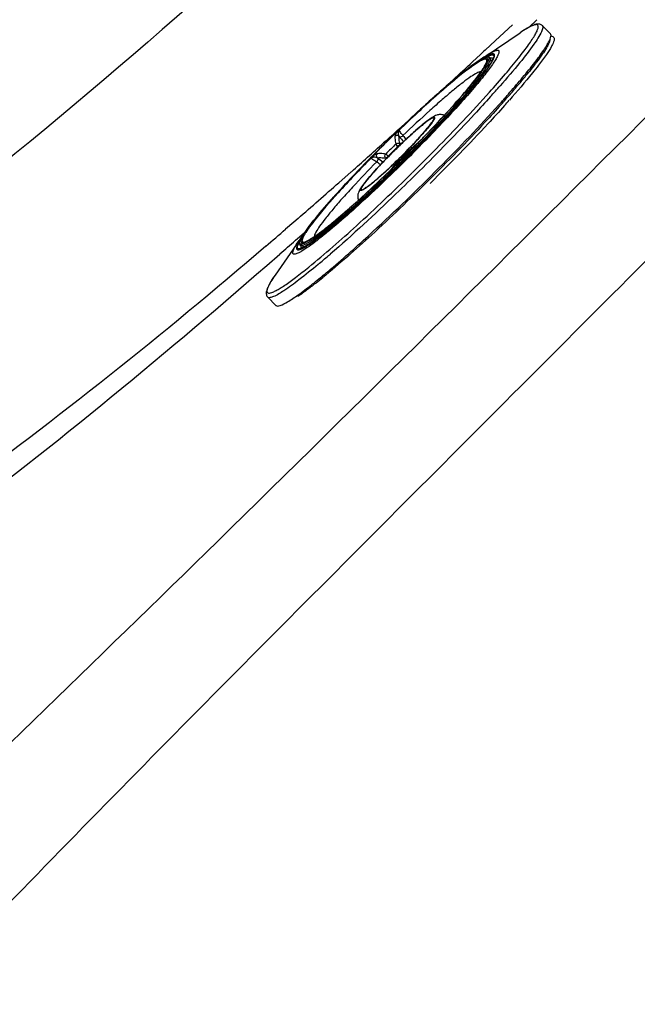
# Model space of a CAD drawing. Units: millimetres. Extents: x 220 to 432, y 357 to 513.
# Drawn here: x 345 to 356, y 390 to 406 of the extents above; entities that cross this region are included whole.
import ezdxf

# ---------------------------------------------------------------- set-up
doc = ezdxf.new("R2010")
doc.units = ezdxf.units.MM
doc.header["$LTSCALE"] = 47.498
doc.layers.get('0').update_dxf_attribs({"linetype": 'CONTINUOUS'})

msp = doc.modelspace()

# ---------------------------------------------------------------- linework, layer by layer
at = {"color": 7, "linetype": 'Continuous'}
for p, q in [((353.601, 406.179), (353.321, 405.919)), ((353.87, 406.134), (354.006, 406.263)), ((354.094, 406.164), (354.23, 406.026)), ((353.148, 405.655), (353.726, 406.047)), ((353.321, 405.919), (353.149, 405.759)), ((353.068, 405.683), (352.938, 405.564)), ((353.098, 405.711), (353.068, 405.683)), ((353.127, 405.739), (353.098, 405.711)), ((353.149, 405.759), (353.127, 405.739)), ((353.156, 405.644), (353.155, 405.644)), ((353.253, 405.567), (353.23, 405.627)), ((353.082, 405.403), (353.084, 405.405)), ((353.1, 405.43), (353.101, 405.432)), ((353.395, 405.165), (353.394, 405.164)), ((353.765, 405.265), (353.759, 405.258)), ((352.515, 404.664), (352.507, 404.655)), ((352.508, 404.654), (352.522, 404.67)), ((351.711, 404.432), (351.705, 404.426)), ((351.717, 404.434), (351.707, 404.423)), ((351.715, 404.436), (351.711, 404.432)), ((351.718, 404.439), (351.715, 404.436)), ((351.72, 404.441), (351.718, 404.439)), ((351.489, 404.243), (351.464, 404.221)), ((351.478, 404.203), (351.48, 404.205)), ((351.481, 404.203), (351.48, 404.201)), ((351.538, 404.287), (351.489, 404.243)), ((351.563, 404.309), (351.538, 404.287)), ((351.703, 404.162), (351.708, 404.158)), ((351.736, 404.205), (351.747, 404.195)), ((351.962, 404.159), (351.953, 404.152)), ((351.976, 404.17), (351.962, 404.159)), ((351.989, 404.181), (351.976, 404.17)), ((352.002, 404.192), (351.989, 404.181)), ((352.015, 404.203), (352.002, 404.192)), ((352.021, 404.209), (352.015, 404.203)), ((352.019, 404.207), (352.028, 404.215)), ((352.024, 404.211), (352.021, 404.209)), ((352.022, 404.208), (352.031, 404.217)), ((352.024, 404.206), (352.022, 404.204)), ((352.033, 404.22), (352.024, 404.211)), ((352.036, 404.219), (352.024, 404.206)), ((352.031, 404.217), (352.033, 404.22)), ((352.035, 404.221), (352.033, 404.22)), ((352.033, 404.22), (352.035, 404.221)), ((351.544, 403.995), (351.54, 404)), ((351.63, 404.091), (351.627, 404.087)), ((351.948, 404.129), (351.923, 404.104)), ((351.931, 404.135), (351.944, 404.145)), ((351.938, 404.14), (351.937, 404.14)), ((351.947, 404.147), (351.938, 404.14)), ((351.944, 404.145), (351.953, 404.152)), ((351.953, 404.152), (351.947, 404.147)), ((351.949, 404.131), (351.948, 404.129)), ((351.246, 403.97), (351.243, 403.968)), ((351.248, 403.972), (351.246, 403.97)), ((351.253, 403.977), (351.248, 403.972)), ((351.261, 403.981), (351.25, 403.97)), ((351.259, 403.983), (351.253, 403.977)), ((351.26, 403.984), (351.259, 403.983)), ((351.505, 403.956), (351.496, 403.967)), ((351.63, 403.832), (351.626, 403.827)), ((351.635, 403.839), (351.635, 403.84)), ((351.639, 403.843), (351.642, 403.847)), ((351.652, 403.836), (351.645, 403.829)), ((351.669, 403.852), (351.652, 403.836)), ((350.929, 403.743), (350.722, 403.559)), ((351.561, 403.751), (351.559, 403.75)), ((351.559, 403.75), (351.561, 403.751)), ((351.574, 403.76), (351.561, 403.748)), ((351.565, 403.756), (351.561, 403.751)), ((351.561, 403.751), (351.564, 403.754)), ((351.564, 403.754), (351.572, 403.763)), ((351.564, 403.754), (351.572, 403.762)), ((351.567, 403.757), (351.565, 403.756)), ((351.571, 403.762), (351.567, 403.757)), ((351.573, 403.764), (351.571, 403.762)), ((351.574, 403.764), (351.571, 403.762)), ((351.587, 403.781), (351.573, 403.764)), ((351.577, 403.763), (351.574, 403.76)), ((351.595, 403.79), (351.587, 403.781)), ((351.605, 403.802), (351.595, 403.79)), ((351.613, 403.812), (351.605, 403.802)), ((351.621, 403.821), (351.613, 403.812)), ((351.626, 403.827), (351.621, 403.821)), ((351.934, 403.721), (351.94, 403.727)), ((352.197, 403.585), (352.206, 403.595)), ((352.244, 403.558), (352.235, 403.548)), ((351.01, 403.233), (351, 403.224)), ((350.046, 402.968), (349.873, 402.817)), ((349.873, 402.817), (349.84, 402.789)), ((350.035, 402.633), (350.185, 402.765)), ((350.063, 402.602), (349.665, 402.029)), ((350.003, 402.605), (350.035, 402.633)), ((350.063, 402.602), (350.063, 402.602)), ((349.527, 402.189), (349.745, 402.378)), ((350.15, 402.496), (350.091, 402.52)), ((350.552, 402.351), (350.55, 402.35)), ((349.548, 401.659), (349.544, 401.662)), ((349.544, 401.662), (349.68, 401.525)), ((349.68, 401.525), (349.684, 401.522))]:
    msp.add_line(p, q, dxfattribs=at)
msp.add_lwpolyline([(351.635, 403.839), (351.635, 403.839), (351.634, 403.838), (351.633, 403.836), (351.631, 403.834), (351.63, 403.832)], dxfattribs=at)
for centre, radius, start, end in [((354.684, 404.673), 1.674, 121.4371, 121.6163), ((353.753, 404.645), 1.164, 120.8678, 121.6745), ((353.229, 405.432), 0.221, 108.9528, 109.8487), ((252.879, 513.864), 147.448, 312.389, 312.73504), ((352.192, 406.04), 1.094, 327.7371, 328.4406), ((352.093, 406.126), 1.225, 327.4271, 327.6935), ((351.767, 406.37), 1.638, 326.0261, 326.3897), ((353.269, 405.496), 0.131, 103.1231, 105.9962), ((351.602, 406.427), 1.799, 325.404, 325.9462), ((351.126, 406.814), 2.417, 324.2749, 324.7281), ((351.758, 406.322), 1.611, 325.948, 326.4042), ((351.486, 406.561), 1.978, 324.7002, 325.9964), ((351.991, 406.168), 1.331, 326.4491, 327.7178), ((346.72, 411.139), 9.173, 320.1757, 321.318), ((339.039, 417.778), 19.11, 317.985, 318.6942), ((342.167, 415.016), 15.129, 318.6925, 319.9085), ((342.913, 414.328), 14.139, 318.8778, 319.7325), ((344.612, 412.888), 11.912, 319.7371, 320.1663), ((338.753, 418.016), 19.675, 318.0084, 318.6929), ((340.157, 416.727), 17.793, 318.1632, 318.8962), ((339.018, 417.773), 19.393, 318.173, 318.5207), ((262.666, 503.127), 132.92, 311.97494, 312.27131), ((337.509, 418.506), 20.375, 315.4772, 317.4019), ((334.685, 421.279), 24.39, 314.7065, 316.9917), ((351.669, 404.968), 0.723, 324.8488, 326.3365), ((351.559, 405.058), 0.866, 324.8099, 324.9281), ((369.044, 386.504), 24.937, 134.0547, 134.7789), ((368.818, 386.732), 24.613, 134.0115, 134.7796), ((351.687, 404.471), 0.0525, 302.7382, 313.9503), ((352.519, 404.974), 1.027, 218.777, 219.2302), ((356.068, 407.863), 5.603, 219.1543, 220.2744), ((355.862, 407.673), 5.266, 219.276, 220.1276), ((268.998, 496.08), 123.446, 311.58285, 311.91555), ((368.686, 386.864), 24.427, 134.7825, 135.547), ((368.926, 386.621), 24.77, 134.7753, 135.4967), ((362.869, 392.745), 16.023, 134.3532, 135.2017), ((362.587, 393.03), 15.569, 134.354, 134.7307), ((334.75, 421.17), 24.208, 315.2628, 315.5183), ((334.611, 421.313), 24.41, 315.2586, 315.5017), ((351.46, 404.839), 0.844, 310.168, 311.5327), ((352.034, 404.195), 0.0185, 131.7002, 140.4013), ((351.798, 404.465), 0.34, 312.61, 312.9032), ((351.814, 404.448), 0.316, 312.9036, 313.2259), ((362.548, 393.069), 15.514, 134.7473, 135.2017), ((334.447, 421.47), 24.634, 314.2703, 315.2624), ((337.503, 418.382), 20.275, 314.2719, 314.7971), ((337.598, 418.287), 20.14, 314.7957, 315.284), ((334.217, 421.704), 24.965, 314.7772, 315.1714), ((352.03, 403.997), 0.169, 129.4405, 135.2611), ((352.066, 403.961), 0.22, 130.136, 133.294), ((352.035, 403.991), 0.177, 125.941, 129.4479), ((352.07, 403.957), 0.226, 125.9784, 130.1279), ((351.966, 404.1), 0.0489, 125.9787, 135.3878), ((351.214, 404.001), 0.0521, 315.6141, 326.8592), ((348.609, 400.377), 4.468, 51.1571, 52.1778), ((350.832, 403.282), 0.869, 52.2063, 52.7437), ((348.462, 400.213), 4.747, 50.9606, 52.297), ((334.551, 421.363), 24.485, 314.0387, 314.2713), ((334.414, 421.501), 24.682, 314.058, 314.278), ((351.676, 403.812), 0.0495, 134.1781, 145.3651), ((351.779, 403.74), 0.175, 144.1509, 145.3764), ((351.773, 403.745), 0.167, 134.3335, 144.1933), ((334.158, 421.763), 25.049, 314.3523, 314.5771), ((334.148, 421.774), 25.063, 314.577, 314.7774), ((333.507, 422.421), 26.013, 314.5812, 314.7774), ((333.345, 422.585), 26.245, 314.5822, 314.7774), ((351.473, 403.849), 0.131, 319.0375, 319.6319), ((351.029, 404.254), 0.732, 318.0773, 318.5767), ((351.005, 404.274), 0.764, 318.588, 319.5617), ((326.671, 429.33), 35.973, 314.6241, 314.7774), ((275.922, 488.255), 112.996, 310.99439, 311.4496), ((350.804, 404.016), 0.652, 302.5345, 304.1202), ((350.708, 404.141), 0.813, 303.9843, 304.4922), ((281.131, 482.256), 105.052, 310.61152, 310.8479), ((271.14, 492.304), 119.437, 311.15699, 311.32161), ((351.05, 401.998), 1.144, 147.8658, 148.5435), ((351.138, 401.943), 1.248, 147.6339, 147.8721), ((349.119, 404.401), 2.108, 304.2305, 304.5123), ((348.79, 404.83), 2.653, 305.1149, 305.4345), ((349.911, 402.888), 0.465, 295.1025, 296.3285), ((338.911, 415.889), 17.855, 310.6903, 310.8147), ((340.187, 414.403), 15.895, 309.8817, 310.6926), ((344.629, 409.039), 9.123, 308.1883, 308.7642), ((343.488, 410.458), 10.944, 308.7673, 309.4306), ((344.011, 409.88), 10.189, 308.4615, 309.224)]:
    msp.add_arc(centre, radius, start, end, dxfattribs=at)
for points, knots in [([(387.397, 446.465), (383.294, 441.025), (373.553, 431.387), (361.509, 419.362), (351.893, 409.68), (344.236, 402.888), (335.85, 397.022), (329.064, 395.032), (325.681, 395.04)], [0, 0, 0, 0, 0.250121, 0.5005, 0.625692, 0.750852, 0.875818, 1, 1, 1, 1]), ([(393.314, 439.741), (387.903, 434.386), (377.149, 423.609), (363.647, 410.133), (352.84, 399.283), (346.032, 392.471), (340.739, 386.882), (336.495, 382.945), (331.455, 380.022), (327.596, 379.234), (325.681, 379.234)], [0, 0, 0, 0, 0.248684, 0.497355, 0.623153, 0.748971, 0.811881, 0.87472, 0.937444, 1, 1, 1, 1]), ([(384.284, 433.112), (380.606, 429.425), (373.788, 422.614), (364.274, 413.096), (356.11, 404.939), (349.053, 397.918), (342.84, 391.918), (337.446, 386.64), (331.721, 383.165), (327.6, 382.311), (325.681, 382.311)], [0, 0, 0, 0, 0.198775, 0.3679, 0.513687, 0.639336, 0.7478, 0.843597, 0.926747, 1, 1, 1, 1]), ([(353.218, 405.061), (353.307, 405.16), (353.47, 405.347), (353.659, 405.574), (353.786, 405.736), (353.862, 405.839), (353.924, 405.929), (353.972, 406.006), (354.005, 406.068), (354.023, 406.117), (354.031, 406.154), (354.013, 406.181), (353.978, 406.181), (353.909, 406.159), (353.853, 406.127), (353.811, 406.101)], [0, 0, 0, 0, 0.248075, 0.45968, 0.550046, 0.62934, 0.69709, 0.752956, 0.796764, 0.828662, 0.849648, 0.863909, 0.881601, 0.909282, 1, 1, 1, 1]), ([(354.094, 406.164), (354.103, 406.155), (354.104, 406.115), (354.059, 406.011), (353.931, 405.814), (353.699, 405.518), (353.507, 405.292), (353.395, 405.165)], [0, 0, 0, 0, 0.030026, 0.084454, 0.280776, 0.590557, 1, 1, 1, 1]), ([(354.094, 406.164), (354.083, 406.175), (354.055, 406.19), (353.998, 406.191), (353.925, 406.166), (353.831, 406.115), (353.764, 406.072), (353.726, 406.047)], [0, 0, 0, 0, 0.116682, 0.215514, 0.413287, 0.668532, 1, 1, 1, 1]), ([(353.807, 406.099), (353.8, 406.095), (353.773, 406.078), (353.747, 406.06), (353.726, 406.047)], [0, 0, 0, 0, 0.233754, 1, 1, 1, 1]), ([(353.741, 405.272), (353.811, 405.356), (353.935, 405.506), (354.09, 405.712), (354.188, 405.865), (354.233, 405.955), (354.238, 405.991)], [0, 0, 0, 0, 0.372189, 0.666643, 0.876691, 1, 1, 1, 1]), ([(354.283, 405.969), (354.295, 405.957), (354.29, 405.918), (354.273, 405.872), (354.232, 405.791), (354.152, 405.668), (354.076, 405.565), (354.031, 405.507)], [0, 0, 0, 0, 0.094616, 0.177604, 0.287718, 0.590335, 1, 1, 1, 1]), ([(354.238, 405.991), (354.238, 405.994), (354.239, 406.007), (354.236, 406.02), (354.23, 406.026)], [0, 0, 0, 0, 0.309531, 1, 1, 1, 1]), ([(354.283, 405.969), (354.28, 405.972), (354.266, 405.983), (354.249, 405.989), (354.237, 405.99)], [0, 0, 0, 0, 0.27518, 1, 1, 1, 1]), ([(354.222, 405.937), (354.22, 405.917), (354.202, 405.868), (354.158, 405.786), (354.088, 405.68), (354.032, 405.602), (354, 405.56)], [0, 0, 0, 0, 0.136826, 0.348716, 0.637088, 1, 1, 1, 1]), ([(353.23, 405.627), (353.233, 405.619), (353.23, 405.595), (353.205, 405.533), (353.135, 405.423), (353.012, 405.26), (352.84, 405.053), (352.627, 404.811), (352.38, 404.543), (352.107, 404.258), (351.915, 404.064), (351.817, 403.967)], [0, 0, 0, 0, 0.011628, 0.030589, 0.093006, 0.187515, 0.311212, 0.45987, 0.628279, 0.810471, 1, 1, 1, 1]), ([(353.148, 405.655), (353.193, 405.686), (353.252, 405.724), (353.325, 405.754), (353.357, 405.76), (353.372, 405.751), (353.379, 405.733), (353.372, 405.701), (353.352, 405.654), (353.315, 405.592), (353.264, 405.515), (353.197, 405.423), (353.115, 405.319), (352.981, 405.156), (352.783, 404.927), (352.613, 404.741), (352.521, 404.643)], [0, 0, 0, 0, 0.096704, 0.126207, 0.14422, 0.150558, 0.157094, 0.176195, 0.207011, 0.250436, 0.306447, 0.374677, 0.454568, 0.54541, 0.756483, 1, 1, 1, 1]), ([(353.179, 405.62), (353.171, 405.625), (353.143, 405.623), (353.099, 405.605), (353.035, 405.569), (352.989, 405.538), (352.962, 405.52)], [0, 0, 0, 0, 0.111203, 0.308914, 0.605111, 1, 1, 1, 1]), ([(353.042, 405.58), (353.062, 405.593), (353.097, 405.614), (353.14, 405.634), (353.168, 405.643), (353.183, 405.645), (353.195, 405.643), (353.207, 405.634), (353.208, 405.608), (353.186, 405.549), (353.155, 405.5), (353.131, 405.463)], [0, 0, 0, 0, 0.191635, 0.332383, 0.384177, 0.424476, 0.455199, 0.480638, 0.541535, 0.644301, 1, 1, 1, 1]), ([(353.148, 405.655), (353.14, 405.65), (353.106, 405.627), (353.072, 405.602), (353.047, 405.584)], [0, 0, 0, 0, 0.238873, 1, 1, 1, 1]), ([(353.154, 405.64), (353.147, 405.637), (353.109, 405.622), (353.074, 405.601), (353.047, 405.584)], [0, 0, 0, 0, 0.199538, 1, 1, 1, 1]), ([(353.291, 405.625), (353.295, 405.634), (353.301, 405.651), (353.305, 405.673), (353.299, 405.691), (353.282, 405.697), (353.26, 405.694), (353.216, 405.679), (353.181, 405.659), (353.156, 405.644)], [0, 0, 0, 0, 0.137742, 0.234991, 0.302585, 0.36899, 0.463756, 0.598639, 1, 1, 1, 1]), ([(353.23, 405.627), (353.228, 405.633), (353.219, 405.644), (353.192, 405.652), (353.171, 405.646), (353.158, 405.641)], [0, 0, 0, 0, 0.242563, 0.46913, 1, 1, 1, 1]), ([(353.17, 405.645), (353.189, 405.656), (353.216, 405.67), (353.25, 405.68), (353.268, 405.682), (353.282, 405.678), (353.293, 405.66), (353.288, 405.643), (353.285, 405.632)], [0, 0, 0, 0, 0.399944, 0.539997, 0.64369, 0.720015, 0.790029, 1, 1, 1, 1]), ([(353.275, 405.618), (353.272, 405.622), (353.264, 405.625), (353.257, 405.626), (353.255, 405.626)], [0, 0, 0, 0, 0.702171, 1, 1, 1, 1]), ([(351.48, 404.205), (351.635, 404.359), (351.936, 404.65), (352.365, 405.043), (352.727, 405.351), (352.947, 405.52), (353.042, 405.58)], [0, 0, 0, 0, 0.314766, 0.602737, 0.838071, 1, 1, 1, 1]), ([(352.962, 405.52), (352.882, 405.465), (352.703, 405.326), (352.282, 404.969), (351.95, 404.659), (351.717, 404.434)], [0, 0, 0, 0, 0.176606, 0.411639, 1, 1, 1, 1]), ([(353.047, 405.584), (352.966, 405.533), (352.781, 405.394), (352.476, 405.14), (352.112, 404.813), (351.855, 404.57), (351.72, 404.441)], [0, 0, 0, 0, 0.163187, 0.395147, 0.680602, 1, 1, 1, 1]), ([(353.275, 405.622), (353.275, 405.614), (353.267, 405.593), (353.234, 405.528), (353.156, 405.414), (353.025, 405.243), (352.848, 405.033), (352.633, 404.79), (352.293, 404.424), (352.02, 404.145), (351.829, 403.956)], [0, 0, 0, 0, 0.009757, 0.03058, 0.098336, 0.196891, 0.322398, 0.470599, 0.636619, 1, 1, 1, 1]), ([(353.255, 405.565), (353.225, 405.512), (353.14, 405.391), (352.899, 405.085), (352.679, 404.841), (352.515, 404.664)], [0, 0, 0, 0, 0.155551, 0.38022, 1, 1, 1, 1]), ([(352.522, 404.67), (352.682, 404.842), (352.898, 405.083), (353.138, 405.383), (353.225, 405.506), (353.257, 405.559)], [0, 0, 0, 0, 0.611548, 0.83797, 1, 1, 1, 1]), ([(353.166, 405.603), (353.155, 405.611), (353.11, 405.6), (353.042, 405.564), (352.939, 405.497), (352.863, 405.44), (352.82, 405.407)], [0, 0, 0, 0, 0.098332, 0.294907, 0.596784, 1, 1, 1, 1]), ([(353.083, 405.406), (353.088, 405.413), (353.102, 405.433), (353.115, 405.454), (353.123, 405.468)], [0, 0, 0, 0, 0.364032, 1, 1, 1, 1]), ([(353.084, 405.405), (353.088, 405.411), (353.102, 405.431), (353.115, 405.451), (353.125, 405.467)], [0, 0, 0, 0, 0.26719, 1, 1, 1, 1]), ([(353.124, 405.468), (353.134, 405.485), (353.151, 405.515), (353.171, 405.556), (353.178, 405.595), (353.166, 405.603)], [0, 0, 0, 0, 0.403486, 0.69911, 1, 1, 1, 1]), ([(353.128, 405.472), (353.14, 405.49), (353.16, 405.524), (353.182, 405.568), (353.192, 405.611), (353.179, 405.62)], [0, 0, 0, 0, 0.40634, 0.703518, 1, 1, 1, 1]), ([(353.277, 405.611), (353.276, 405.607), (353.269, 405.592), (353.261, 405.577), (353.255, 405.565)], [0, 0, 0, 0, 0.222416, 1, 1, 1, 1]), ([(353.257, 405.559), (353.259, 405.563), (353.267, 405.576), (353.274, 405.589), (353.279, 405.599)], [0, 0, 0, 0, 0.269063, 1, 1, 1, 1]), ([(354.031, 405.507), (353.998, 405.464), (353.842, 405.267), (353.678, 405.076), (353.548, 404.928)], [0, 0, 0, 0, 0.21411, 1, 1, 1, 1]), ([(354, 405.56), (353.991, 405.547), (353.952, 405.496), (353.912, 405.445), (353.881, 405.406)], [0, 0, 0, 0, 0.234862, 1, 1, 1, 1]), ([(352.82, 405.407), (352.651, 405.277), (352.28, 404.958), (351.922, 404.625), (351.724, 404.433)], [0, 0, 0, 0, 0.436453, 1, 1, 1, 1]), ([(353.073, 405.403), (353.05, 405.4), (352.994, 405.372), (352.898, 405.312), (352.768, 405.215), (352.61, 405.088), (352.427, 404.932), (352.146, 404.683), (351.931, 404.481), (351.785, 404.34)], [0, 0, 0, 0, 0.040252, 0.109144, 0.205849, 0.328081, 0.472689, 0.635852, 1, 1, 1, 1]), ([(352.506, 404.717), (352.623, 404.845), (352.821, 405.068), (353.01, 405.3), (353.082, 405.403)], [0, 0, 0, 0, 0.579041, 1, 1, 1, 1]), ([(353.088, 405.402), (353.014, 405.299), (352.824, 405.066), (352.625, 404.842), (352.508, 404.715)], [0, 0, 0, 0, 0.424982, 1, 1, 1, 1]), ([(352.009, 403.795), (352.118, 403.904), (352.53, 404.318), (352.932, 404.741), (353.218, 405.061)], [0, 0, 0, 0, 0.265142, 1, 1, 1, 1]), ([(353.237, 404.987), (353.149, 404.889), (352.763, 404.469), (352.365, 404.06), (352.053, 403.751)], [0, 0, 0, 0, 0.231109, 1, 1, 1, 1]), ([(351.288, 402.751), (351.661, 403.094), (352.37, 403.781), (353.054, 404.495), (353.376, 404.853)], [0, 0, 0, 0, 0.512449, 1, 1, 1, 1]), ([(353.413, 404.859), (353.324, 404.759), (352.932, 404.329), (352.525, 403.911), (352.206, 403.595)], [0, 0, 0, 0, 0.229418, 1, 1, 1, 1]), ([(353.469, 404.84), (353.379, 404.739), (352.98, 404.302), (352.568, 403.879), (352.244, 403.558)], [0, 0, 0, 0, 0.229474, 1, 1, 1, 1]), ([(352.469, 404.678), (352.447, 404.687), (352.404, 404.695), (352.335, 404.68), (352.267, 404.643), (352.189, 404.587), (352.099, 404.515), (351.995, 404.425), (351.835, 404.281), (351.713, 404.165), (351.631, 404.083)], [0, 0, 0, 0, 0.068115, 0.119739, 0.196701, 0.283364, 0.392279, 0.523039, 0.671711, 1, 1, 1, 1]), ([(351.632, 404.082), (351.731, 404.181), (351.876, 404.32), (352.062, 404.482), (352.158, 404.561), (352.222, 404.607), (352.256, 404.629), (352.28, 404.642), (352.294, 404.646), (352.301, 404.647), (352.307, 404.644), (352.309, 404.638), (352.308, 404.631), (352.303, 404.616), (352.289, 404.592), (352.276, 404.572), (352.268, 404.56)], [0, 0, 0, 0, 0.430053, 0.611857, 0.755535, 0.810201, 0.852316, 0.881483, 0.891319, 0.898324, 0.903433, 0.908745, 0.916188, 0.926544, 0.956805, 1, 1, 1, 1]), ([(352.507, 404.655), (352.454, 404.598), (352.232, 404.362), (352.005, 404.13), (351.829, 403.956)], [0, 0, 0, 0, 0.238463, 1, 1, 1, 1]), ([(351.83, 403.955), (351.89, 404.014), (352.119, 404.244), (352.344, 404.478), (352.508, 404.654)], [0, 0, 0, 0, 0.258307, 1, 1, 1, 1]), ([(352.035, 404.221), (352.076, 404.263), (352.235, 404.427), (352.392, 404.593), (352.506, 404.717)], [0, 0, 0, 0, 0.260142, 1, 1, 1, 1]), ([(352.27, 404.568), (352.277, 404.578), (352.288, 404.595), (352.298, 404.616), (352.302, 404.632), (352.295, 404.638), (352.289, 404.638), (352.281, 404.636), (352.265, 404.63), (352.241, 404.617), (352.206, 404.593), (352.162, 404.561), (352.112, 404.521), (352.032, 404.455), (351.921, 404.357), (351.779, 404.225), (351.682, 404.131), (351.633, 404.082)], [0, 0, 0, 0, 0.037976, 0.063402, 0.077287, 0.082152, 0.088215, 0.096772, 0.108286, 0.14066, 0.185533, 0.242427, 0.310568, 0.388964, 0.571683, 0.779568, 1, 1, 1, 1]), ([(351.756, 403.996), (351.819, 404.058), (351.935, 404.177), (352.07, 404.322), (352.159, 404.426), (352.209, 404.487), (352.242, 404.532), (352.258, 404.556), (352.262, 404.564)], [0, 0, 0, 0, 0.346313, 0.653719, 0.781722, 0.886702, 0.963159, 1, 1, 1, 1]), ([(351.757, 403.996), (351.861, 404.1), (352.005, 404.248), (352.17, 404.436), (352.235, 404.517), (352.26, 404.552)], [0, 0, 0, 0, 0.588831, 0.825793, 1, 1, 1, 1]), ([(352.267, 404.559), (352.241, 404.522), (352.176, 404.441), (352.009, 404.251), (351.863, 404.1), (351.758, 403.995)], [0, 0, 0, 0, 0.174683, 0.411735, 1, 1, 1, 1]), ([(351.66, 404.356), (351.659, 404.354), (351.654, 404.345), (351.652, 404.335), (351.65, 404.329)], [0, 0, 0, 0, 0.312288, 1, 1, 1, 1]), ([(351.719, 404.331), (351.709, 404.339), (351.684, 404.348), (351.659, 404.337), (351.65, 404.329)], [0, 0, 0, 0, 0.500587, 1, 1, 1, 1]), ([(351.65, 404.329), (351.65, 404.319), (351.651, 404.276), (351.659, 404.234), (351.668, 404.202)], [0, 0, 0, 0, 0.222283, 1, 1, 1, 1]), ([(351.707, 404.423), (351.702, 404.416), (351.685, 404.395), (351.669, 404.373), (351.66, 404.356)], [0, 0, 0, 0, 0.311693, 1, 1, 1, 1]), ([(351.716, 404.427), (351.715, 404.425), (351.712, 404.417), (351.71, 404.409), (351.709, 404.403)], [0, 0, 0, 0, 0.275292, 1, 1, 1, 1]), ([(351.722, 404.438), (351.721, 404.437), (351.719, 404.434), (351.717, 404.43), (351.716, 404.427)], [0, 0, 0, 0, 0.33272, 1, 1, 1, 1]), ([(351.736, 404.205), (351.733, 404.216), (351.723, 404.258), (351.718, 404.301), (351.719, 404.331)], [0, 0, 0, 0, 0.27944, 1, 1, 1, 1]), ([(351.724, 404.433), (351.723, 404.434), (351.723, 404.436), (351.722, 404.438), (351.722, 404.438)], [0, 0, 0, 0, 0.531245, 1, 1, 1, 1]), ([(351.724, 404.325), (351.728, 404.322), (351.749, 404.315), (351.773, 404.327), (351.785, 404.34)], [0, 0, 0, 0, 0.212097, 1, 1, 1, 1]), ([(351.785, 404.34), (351.779, 404.348), (351.758, 404.374), (351.738, 404.401), (351.728, 404.422)], [0, 0, 0, 0, 0.304288, 1, 1, 1, 1]), ([(350.139, 402.708), (350.198, 402.799), (350.362, 403.009), (350.662, 403.355), (351.044, 403.766), (351.328, 404.054), (351.478, 404.203)], [0, 0, 0, 0, 0.162109, 0.396639, 0.684056, 1, 1, 1, 1]), ([(351.668, 404.202), (351.677, 404.21), (351.701, 404.22), (351.726, 404.212), (351.736, 404.205)], [0, 0, 0, 0, 0.502903, 1, 1, 1, 1]), ([(351.703, 404.162), (351.695, 404.17), (351.683, 404.183), (351.671, 404.196), (351.668, 404.202)], [0, 0, 0, 0, 0.629775, 1, 1, 1, 1]), ([(351.703, 404.162), (351.71, 404.171), (351.721, 404.185), (351.733, 404.199), (351.736, 404.205)], [0, 0, 0, 0, 0.649304, 1, 1, 1, 1]), ([(351.953, 404.152), (351.957, 404.155), (351.974, 404.169), (351.991, 404.183), (352.004, 404.194)], [0, 0, 0, 0, 0.210234, 1, 1, 1, 1]), ([(351.631, 404.083), (351.551, 404.003), (351.436, 403.886), (351.295, 403.732), (351.208, 403.632), (351.137, 403.545), (351.082, 403.469), (351.046, 403.403), (351.031, 403.336), (351.039, 403.293), (351.048, 403.271)], [0, 0, 0, 0, 0.328884, 0.476889, 0.606718, 0.714767, 0.80102, 0.878749, 0.931272, 1, 1, 1, 1]), ([(351.162, 403.467), (351.151, 403.46), (351.132, 403.448), (351.109, 403.436), (351.095, 403.432), (351.088, 403.431), (351.082, 403.433), (351.08, 403.439), (351.081, 403.446), (351.086, 403.46), (351.098, 403.483), (351.12, 403.517), (351.165, 403.578), (351.241, 403.67), (351.4, 403.848), (351.535, 403.987), (351.632, 404.082)], [0, 0, 0, 0, 0.041987, 0.071203, 0.081135, 0.088271, 0.093486, 0.098764, 0.106035, 0.116131, 0.145692, 0.18802, 0.242741, 0.386234, 0.567861, 1, 1, 1, 1]), ([(351.633, 404.082), (351.584, 404.034), (351.492, 403.941), (351.364, 403.805), (351.268, 403.698), (351.204, 403.622), (351.165, 403.573), (351.134, 403.532), (351.111, 403.498), (351.097, 403.474), (351.091, 403.459), (351.088, 403.45), (351.092, 403.438), (351.11, 403.441), (351.129, 403.45), (351.146, 403.46), (351.155, 403.466)], [0, 0, 0, 0, 0.222117, 0.430465, 0.613013, 0.691261, 0.759295, 0.816176, 0.861169, 0.893828, 0.905548, 0.914341, 0.925128, 0.938519, 0.963079, 1, 1, 1, 1]), ([(351.164, 403.477), (351.163, 403.477), (351.175, 403.483), (351.18, 403.487), (351.204, 403.502), (351.228, 403.52), (351.259, 403.544), (351.306, 403.582), (351.374, 403.639), (351.461, 403.716), (351.556, 403.803), (351.656, 403.898), (351.722, 403.963), (351.756, 403.996)], [0, 0, 0, 0, 0.003808, 0.023776, 0.055176, 0.095786, 0.144333, 0.199936, 0.329512, 0.479382, 0.644537, 0.819836, 1, 1, 1, 1]), ([(351.758, 403.995), (351.648, 403.886), (351.49, 403.736), (351.291, 403.564), (351.205, 403.497), (351.168, 403.471)], [0, 0, 0, 0, 0.588446, 0.826096, 1, 1, 1, 1]), ([(351.17, 403.476), (351.207, 403.501), (351.292, 403.567), (351.49, 403.737), (351.647, 403.887), (351.757, 403.996)], [0, 0, 0, 0, 0.171493, 0.408685, 1, 1, 1, 1]), ([(351.331, 404.03), (351.326, 404.027), (351.302, 404.012), (351.279, 403.995), (351.261, 403.981)], [0, 0, 0, 0, 0.203413, 1, 1, 1, 1]), ([(351.361, 404.041), (351.359, 404.041), (351.348, 404.038), (351.339, 404.034), (351.331, 404.03)], [0, 0, 0, 0, 0.203942, 1, 1, 1, 1]), ([(351.358, 403.973), (351.35, 403.983), (351.342, 404.008), (351.352, 404.033), (351.361, 404.041)], [0, 0, 0, 0, 0.501585, 1, 1, 1, 1]), ([(351.5, 404.035), (351.487, 404.037), (351.441, 404.044), (351.394, 404.045), (351.361, 404.041)], [0, 0, 0, 0, 0.274699, 1, 1, 1, 1]), ([(351.496, 403.967), (351.488, 403.976), (351.481, 404.002), (351.491, 404.026), (351.5, 404.035)], [0, 0, 0, 0, 0.498105, 1, 1, 1, 1]), ([(351.496, 403.967), (351.502, 403.97), (351.516, 403.982), (351.531, 403.993), (351.54, 404)], [0, 0, 0, 0, 0.358684, 1, 1, 1, 1]), ([(351.5, 404.035), (351.506, 404.032), (351.519, 404.02), (351.532, 404.008), (351.54, 404)], [0, 0, 0, 0, 0.371611, 1, 1, 1, 1]), ([(351.843, 403.945), (351.567, 403.671), (351.167, 403.289), (350.698, 402.877), (350.471, 402.689), (350.328, 402.577), (350.208, 402.489), (350.121, 402.432), (350.063, 402.4), (350.029, 402.385), (350.002, 402.376), (349.981, 402.373), (349.965, 402.379), (349.958, 402.394), (349.959, 402.414), (349.971, 402.454), (350.006, 402.518), (350.041, 402.571), (350.063, 402.602)], [0, 0, 0, 0, 0.429612, 0.611713, 0.689299, 0.756255, 0.811576, 0.854496, 0.871163, 0.884616, 0.894932, 0.902365, 0.907678, 0.912763, 0.919703, 0.929436, 0.9583, 1, 1, 1, 1]), ([(351.817, 403.967), (351.716, 403.867), (351.516, 403.672), (351.221, 403.393), (350.941, 403.14), (350.689, 402.921), (350.473, 402.745), (350.318, 402.63), (350.218, 402.566), (350.163, 402.536), (350.123, 402.52), (350.099, 402.517), (350.091, 402.52)], [0, 0, 0, 0, 0.187966, 0.369541, 0.538014, 0.687155, 0.811502, 0.906604, 0.942169, 0.969427, 0.988433, 1, 1, 1, 1]), ([(351.829, 403.956), (351.644, 403.772), (351.369, 403.507), (351.007, 403.175), (350.762, 402.959), (350.545, 402.778), (350.364, 402.635), (350.225, 402.539), (350.146, 402.491), (350.113, 402.48)], [0, 0, 0, 0, 0.344805, 0.504827, 0.64999, 0.775854, 0.878498, 0.954488, 1, 1, 1, 1]), ([(351.243, 403.968), (351.118, 403.839), (350.883, 403.595), (350.567, 403.248), (350.32, 402.957), (350.185, 402.78), (350.136, 402.703)], [0, 0, 0, 0, 0.319957, 0.604811, 0.83625, 1, 1, 1, 1]), ([(351.25, 403.97), (351.032, 403.748), (350.733, 403.433), (350.388, 403.033), (350.253, 402.862), (350.199, 402.786)], [0, 0, 0, 0, 0.588516, 0.82304, 1, 1, 1, 1]), ([(351.251, 403.964), (351.068, 403.777), (350.747, 403.439), (350.44, 403.089), (350.315, 402.929)], [0, 0, 0, 0, 0.563121, 1, 1, 1, 1]), ([(351.349, 403.907), (351.212, 403.768), (351.018, 403.564), (350.777, 403.298), (350.627, 403.125), (350.504, 402.974), (350.41, 402.85), (350.349, 402.757), (350.321, 402.702), (350.317, 402.679)], [0, 0, 0, 0, 0.362694, 0.524771, 0.668506, 0.790374, 0.887454, 0.957616, 1, 1, 1, 1]), ([(351.766, 403.893), (351.707, 403.835), (351.478, 403.612), (351.245, 403.392), (351.07, 403.233)], [0, 0, 0, 0, 0.258576, 1, 1, 1, 1]), ([(351.071, 403.232), (351.127, 403.283), (351.363, 403.5), (351.593, 403.721), (351.767, 403.892)], [0, 0, 0, 0, 0.238719, 1, 1, 1, 1]), ([(351.258, 403.972), (351.255, 403.971), (351.25, 403.969), (351.247, 403.966), (351.246, 403.965)], [0, 0, 0, 0, 0.674283, 1, 1, 1, 1]), ([(351.246, 403.965), (351.247, 403.965), (351.248, 403.965), (351.25, 403.965), (351.251, 403.964)], [0, 0, 0, 0, 0.472908, 1, 1, 1, 1]), ([(351.283, 403.98), (351.276, 403.979), (351.268, 403.977), (351.26, 403.974), (351.258, 403.972)], [0, 0, 0, 0, 0.71805, 1, 1, 1, 1]), ([(351.263, 403.961), (351.269, 403.958), (351.3, 403.943), (351.327, 403.923), (351.349, 403.907)], [0, 0, 0, 0, 0.19644, 1, 1, 1, 1]), ([(351.365, 403.969), (351.367, 403.964), (351.373, 403.942), (351.361, 403.919), (351.349, 403.907)], [0, 0, 0, 0, 0.211366, 1, 1, 1, 1]), ([(351.358, 403.973), (351.368, 403.975), (351.414, 403.978), (351.461, 403.973), (351.496, 403.967)], [0, 0, 0, 0, 0.227162, 1, 1, 1, 1]), ([(351.623, 403.823), (351.624, 403.825), (351.63, 403.832), (351.635, 403.839), (351.639, 403.843)], [0, 0, 0, 0, 0.311177, 1, 1, 1, 1]), ([(350.225, 402.161), (350.495, 402.381), (351.074, 402.892), (351.633, 403.424), (351.934, 403.721)], [0, 0, 0, 0, 0.451726, 1, 1, 1, 1]), ([(352.053, 403.751), (351.926, 403.624), (351.446, 403.155), (350.953, 402.698), (350.581, 402.377)], [0, 0, 0, 0, 0.267521, 1, 1, 1, 1]), ([(351.008, 403.235), (351.052, 403.275), (351.239, 403.444), (351.421, 403.616), (351.559, 403.75)], [0, 0, 0, 0, 0.23743, 1, 1, 1, 1]), ([(351.561, 403.748), (351.514, 403.702), (351.332, 403.528), (351.148, 403.357), (351.01, 403.233)], [0, 0, 0, 0, 0.260163, 1, 1, 1, 1]), ([(351.586, 403.779), (351.59, 403.783), (351.602, 403.798), (351.614, 403.812), (351.623, 403.823)], [0, 0, 0, 0, 0.285192, 1, 1, 1, 1]), ([(352.197, 403.585), (351.891, 403.282), (351.321, 402.737), (350.731, 402.213), (350.454, 401.987)], [0, 0, 0, 0, 0.546009, 1, 1, 1, 1]), ([(351.07, 403.233), (350.972, 403.145), (350.79, 402.983), (350.536, 402.769), (350.33, 402.609), (350.206, 402.525), (350.152, 402.495)], [0, 0, 0, 0, 0.334449, 0.619798, 0.844514, 1, 1, 1, 1]), ([(350.158, 402.493), (350.212, 402.525), (350.338, 402.612), (350.646, 402.853), (350.893, 403.071), (351.071, 403.232)], [0, 0, 0, 0, 0.161652, 0.388104, 1, 1, 1, 1]), ([(350.313, 402.664), (350.417, 402.736), (350.652, 402.922), (350.878, 403.119), (351.008, 403.235)], [0, 0, 0, 0, 0.420225, 1, 1, 1, 1]), ([(351, 403.224), (350.876, 403.113), (350.657, 402.922), (350.43, 402.74), (350.329, 402.668)], [0, 0, 0, 0, 0.571792, 1, 1, 1, 1]), ([(350.315, 402.929), (350.28, 402.884), (350.231, 402.82), (350.176, 402.738), (350.146, 402.69), (350.125, 402.65), (350.112, 402.617), (350.109, 402.587), (350.119, 402.58)], [0, 0, 0, 0, 0.417202, 0.584329, 0.722728, 0.832065, 0.912751, 1, 1, 1, 1]), ([(350.136, 402.703), (350.129, 402.695), (350.104, 402.661), (350.08, 402.628), (350.063, 402.602)], [0, 0, 0, 0, 0.26145, 1, 1, 1, 1]), ([(350.255, 402.618), (350.218, 402.594), (350.169, 402.564), (350.11, 402.542), (350.083, 402.543), (350.074, 402.556), (350.073, 402.568), (350.075, 402.583), (350.084, 402.611), (350.105, 402.653), (350.126, 402.688), (350.139, 402.708)], [0, 0, 0, 0, 0.355718, 0.458484, 0.519385, 0.544823, 0.575539, 0.615836, 0.667632, 0.808371, 1, 1, 1, 1]), ([(350.136, 402.703), (350.129, 402.693), (350.109, 402.66), (350.089, 402.626), (350.079, 402.6)], [0, 0, 0, 0, 0.298894, 1, 1, 1, 1]), ([(350.199, 402.786), (350.18, 402.758), (350.147, 402.709), (350.113, 402.651), (350.098, 402.613), (350.092, 402.59), (350.095, 402.572), (350.102, 402.567)], [0, 0, 0, 0, 0.41046, 0.709591, 0.817569, 0.899147, 1, 1, 1, 1]), ([(350.439, 402.005), (350.504, 402.058), (350.792, 402.3), (351.073, 402.552), (351.288, 402.751)], [0, 0, 0, 0, 0.221405, 1, 1, 1, 1]), ([(350.074, 402.595), (350.058, 402.568), (350.037, 402.533), (350.022, 402.487), (350.019, 402.465), (350.03, 402.448), (350.052, 402.447), (350.077, 402.453), (350.097, 402.461), (350.108, 402.467)], [0, 0, 0, 0, 0.38851, 0.514646, 0.600393, 0.662287, 0.735949, 0.845983, 1, 1, 1, 1]), ([(350.098, 402.47), (350.09, 402.467), (350.076, 402.463), (350.057, 402.461), (350.042, 402.465), (350.035, 402.479), (350.036, 402.497), (350.047, 402.533), (350.061, 402.56), (350.073, 402.581)], [0, 0, 0, 0, 0.140764, 0.242988, 0.316889, 0.387074, 0.481164, 0.612219, 1, 1, 1, 1]), ([(350.074, 402.584), (350.07, 402.572), (350.064, 402.548), (350.08, 402.525), (350.091, 402.52)], [0, 0, 0, 0, 0.524846, 1, 1, 1, 1]), ([(350.102, 402.567), (350.107, 402.563), (350.127, 402.562), (350.178, 402.579), (350.22, 402.604), (350.251, 402.623)], [0, 0, 0, 0, 0.124072, 0.324355, 1, 1, 1, 1]), ([(350.119, 402.58), (350.126, 402.575), (350.151, 402.576), (350.217, 402.602), (350.272, 402.638), (350.313, 402.665)], [0, 0, 0, 0, 0.114437, 0.312778, 1, 1, 1, 1]), ([(350.25, 402.626), (350.245, 402.624), (350.274, 402.639), (350.285, 402.647), (350.304, 402.659), (350.313, 402.665)], [0, 0, 0, 0, 0.219151, 0.552755, 1, 1, 1, 1]), ([(350.251, 402.623), (350.255, 402.626), (350.273, 402.637), (350.291, 402.649), (350.305, 402.658)], [0, 0, 0, 0, 0.234633, 1, 1, 1, 1]), ([(350.317, 402.66), (350.311, 402.656), (350.291, 402.642), (350.27, 402.628), (350.255, 402.618)], [0, 0, 0, 0, 0.264957, 1, 1, 1, 1]), ([(349.512, 402.506), (347.811, 401.048), (344.312, 398.239), (338.649, 394.584), (332.414, 391.96), (327.918, 391.305), (325.681, 391.303)], [0, 0, 0, 0, 0.250201, 0.500326, 0.750299, 1, 1, 1, 1]), ([(350.092, 402.501), (350.091, 402.498), (350.091, 402.489), (350.094, 402.479), (350.099, 402.475)], [0, 0, 0, 0, 0.311222, 1, 1, 1, 1]), ([(350.113, 402.48), (350.109, 402.479), (350.105, 402.477), (350.092, 402.475), (350.1, 402.474), (350.103, 402.473)], [0, 0, 0, 0, 0.468912, 0.711911, 1, 1, 1, 1]), ([(350.117, 402.471), (350.12, 402.472), (350.134, 402.479), (350.147, 402.487), (350.158, 402.493)], [0, 0, 0, 0, 0.230802, 1, 1, 1, 1]), ([(350.379, 402.205), (350.274, 402.118), (350.089, 401.967), (349.843, 401.787), (349.681, 401.687), (349.591, 401.653), (349.557, 401.653), (349.548, 401.659)], [0, 0, 0, 0, 0.404943, 0.711122, 0.908526, 0.965996, 1, 1, 1, 1]), ([(349.665, 402.029), (349.634, 401.983), (349.592, 401.92), (349.55, 401.838), (349.531, 401.791), (349.524, 401.74), (349.56, 401.726), (349.592, 401.733), (349.635, 401.748), (349.689, 401.775), (349.754, 401.813), (349.862, 401.883), (350.022, 402), (350.153, 402.103), (350.225, 402.161)], [0, 0, 0, 0, 0.145017, 0.197949, 0.237943, 0.283464, 0.302085, 0.329341, 0.368571, 0.420716, 0.485961, 0.564209, 0.758452, 1, 1, 1, 1]), ([(349.665, 402.029), (349.64, 401.991), (349.595, 401.924), (349.544, 401.831), (349.518, 401.759), (349.519, 401.701), (349.533, 401.674), (349.544, 401.662)], [0, 0, 0, 0, 0.331468, 0.586713, 0.784485, 0.88332, 1, 1, 1, 1]), ([(350.348, 401.902), (350.331, 401.888), (350.265, 401.836), (350.198, 401.786), (350.149, 401.75)], [0, 0, 0, 0, 0.268349, 1, 1, 1, 1]), ([(349.684, 401.522), (349.691, 401.517), (349.715, 401.514), (349.78, 401.533), (349.894, 401.595), (350.066, 401.712), (350.196, 401.811), (350.269, 401.868)], [0, 0, 0, 0, 0.038277, 0.097557, 0.293797, 0.596383, 1, 1, 1, 1]), ([(350.149, 401.75), (350.14, 401.743), (350.104, 401.717), (350.068, 401.691), (350.042, 401.673)], [0, 0, 0, 0, 0.264883, 1, 1, 1, 1])]:
    msp.add_open_spline(points, degree=3, knots=knots, dxfattribs=at)
for points in [[(353.255, 405.626), (353.25, 405.625), (353.244, 405.625), (353.239, 405.623)], [(353.285, 405.632), (353.283, 405.625), (353.28, 405.618), (353.277, 405.611)], [(353.279, 405.599), (353.283, 405.608), (353.287, 405.616), (353.291, 405.625)], [(353.081, 405.403), (353.078, 405.403), (353.076, 405.403), (353.073, 405.403)], [(351.709, 404.403), (351.704, 404.379), (351.707, 404.352), (351.719, 404.331)], [(351.707, 404.423), (351.71, 404.425), (351.713, 404.426), (351.716, 404.426)], [(351.717, 404.434), (351.719, 404.436), (351.72, 404.438), (351.722, 404.438)], [(351.728, 404.422), (351.727, 404.426), (351.725, 404.43), (351.724, 404.433)], [(351.25, 403.97), (351.248, 403.969), (351.247, 403.967), (351.246, 403.965)], [(351.251, 403.964), (351.255, 403.963), (351.259, 403.962), (351.263, 403.961)], [(351.258, 403.972), (351.258, 403.975), (351.26, 403.978), (351.261, 403.981)], [(351.358, 403.973), (351.335, 403.984), (351.308, 403.985), (351.283, 403.98)], [(351.642, 403.847), (351.646, 403.853), (351.651, 403.859), (351.656, 403.865)], [(350.079, 402.6), (350.077, 402.595), (350.075, 402.589), (350.074, 402.584)], [(350.317, 402.679), (350.316, 402.675), (350.316, 402.671), (350.316, 402.667)], [(350.096, 402.518), (350.094, 402.513), (350.092, 402.507), (350.092, 402.501)], [(350.122, 402.48), (350.114, 402.477), (350.106, 402.473), (350.098, 402.47)], [(350.152, 402.495), (350.142, 402.49), (350.132, 402.485), (350.122, 402.48)], [(337.866, 393.788), (342.098, 396.034), (345.913, 399.045), (349.527, 402.189)]]:
    msp.add_open_spline(points, degree=3, dxfattribs=at)

doc.saveas('drawing.dxf')
